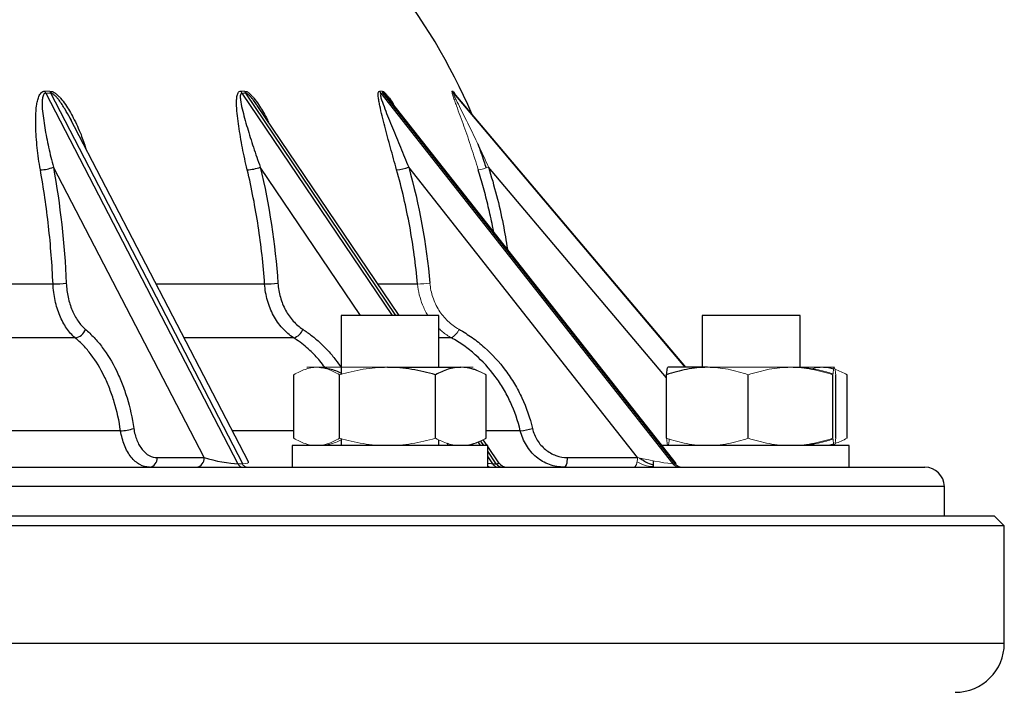
# Model space of a CAD drawing. Units: millimetres. Extents: x -8115 to 24060, y -3973 to 3661.
# Drawn here: x -7824 to -7723, y 3310 to 3379 of the extents above; entities that cross this region are included whole.
import ezdxf

# ---------------------------------------------------------------- set-up
doc = ezdxf.new("R2010")
doc.units = ezdxf.units.MM

msp = doc.modelspace()

# ---------------------------------------------------------------- linework, layer by layer
at = {"color": 7, "linetype": 'Continuous', "lineweight": 25}
for p, q in [((-7821.01, 3371.34), (-7801.38, 3333.49)), ((-7800.87, 3333.49), (-7820.5, 3371.34)), ((-7786.78, 3371.34), (-7756.99, 3333.49)), ((-7756.75, 3333.49), (-7786.54, 3371.34)), ((-7755.64, 3343.34), (-7779.26, 3371.29)), ((-7786.08, 3370.9), (-7786.1, 3370.92)), ((-7756.65, 3333.52), (-7786.08, 3370.9)), ((-7784.92, 3348.64), (-7799.41, 3370.08)), ((-7818.51, 3368.76), (-7818.53, 3368.79)), ((-7800.32, 3333.68), (-7818.51, 3368.76)), ((-7804.83, 3334.11), (-7820.23, 3363.79)), ((-7760.59, 3334.11), (-7783.95, 3363.79)), ((-7790.86, 3348.64), (-7790.86, 3342.62)), ((-7780.86, 3348.64), (-7790.86, 3348.64)), ((-7780.86, 3343.34), (-7780.86, 3348.64)), ((-7753.98, 3348.64), (-7753.98, 3343.34)), ((-7743.98, 3348.64), (-7753.98, 3348.64)), ((-7743.98, 3343.34), (-7743.98, 3348.64)), ((-7786.11, 3343.34), (-7778.63, 3343.34)), ((-7753.44, 3343.34), (-7757.48, 3343.34)), ((-7795.67, 3336.1), (-7795.67, 3342.58)), ((-7791.02, 3336.1), (-7791.02, 3342.58)), ((-7781.21, 3336.1), (-7781.21, 3342.58)), ((-7776.05, 3336.1), (-7776.05, 3342.58)), ((-7757.62, 3336.1), (-7757.62, 3342.58)), ((-7749.27, 3336.1), (-7749.27, 3342.58)), ((-7740.63, 3336.1), (-7740.63, 3342.58)), ((-7740.34, 3336.1), (-7740.34, 3342.58)), ((-7739.17, 3336.1), (-7739.17, 3342.58)), ((-7795.86, 3335.34), (-7795.86, 3333.14)), ((-7795.81, 3335.34), (-7795.86, 3335.34)), ((-7775.86, 3335.34), (-7795.81, 3335.34)), ((-7790.86, 3336.06), (-7790.86, 3335.34)), ((-7780.86, 3335.34), (-7780.86, 3335.93)), ((-7775.93, 3335.34), (-7776.33, 3335.94)), ((-7775.86, 3333.14), (-7775.86, 3335.34)), ((-7774.74, 3333.58), (-7775.86, 3335.25)), ((-7757.08, 3335.34), (-7758.08, 3335.34)), ((-7738.98, 3335.34), (-7757.08, 3335.34)), ((-7738.98, 3333.14), (-7738.98, 3335.34)), ((-7809.64, 3334.11), (-7804.83, 3334.11)), ((-7767.72, 3334.11), (-7760.59, 3334.11)), ((-8042, 3333.14), (-7731.25, 3333.14)), ((-7775.39, 3333.49), (-7775.01, 3333.49)), ((-7758.98, 3333.79), (-7758.98, 3333.14)), ((-7756.99, 3333.49), (-7756.75, 3333.49)), ((-7729.22, 3328.14), (-7729.25, 3331.15)), ((-7724.13, 3328.14), (-8049.13, 3328.14)), ((-7723.13, 3327.14), (-7724.13, 3328.14)), ((-7723.13, 3327.14), (-8050.13, 3327.14)), ((-7723.13, 3315.14), (-7723.13, 3327.14))]:
    msp.add_line(p, q, dxfattribs=at)
at = {"color": 8, "linetype": 'Continuous', "lineweight": 25}
for p, q in [((-7800.98, 3371.34), (-7785.63, 3348.64)), ((-7785.25, 3348.64), (-7800.59, 3371.34)), ((-7779.39, 3371.34), (-7755.74, 3343.34)), ((-7755.66, 3343.34), (-7779.31, 3371.34)), ((-7788.86, 3348.64), (-7799.11, 3363.79)), ((-7757.62, 3342.28), (-7775.79, 3363.79)), ((-7820.27, 3351.85), (-7837.47, 3351.85)), ((-7798.66, 3351.85), (-7809.75, 3351.85)), ((-7783.05, 3351.85), (-7787.09, 3351.85)), ((-7818.01, 3346.36), (-7835.68, 3346.36)), ((-7795.7, 3346.36), (-7806.89, 3346.36)), ((-7779.59, 3346.36), (-7780.86, 3346.36)), ((-7813.37, 3336.86), (-7832.58, 3336.86)), ((-7795.67, 3336.86), (-7801.97, 3336.86)), ((-7772.55, 3336.86), (-7776.05, 3336.86)), ((-7779.87, 3335.34), (-7780.03, 3335.58)), ((-7776.87, 3335.68), (-7776.64, 3335.34)), ((-7776.26, 3335.34), (-7776.57, 3335.81)), ((-7775.01, 3333.49), (-7775.86, 3334.76)), ((-7775.86, 3334.18), (-7775.39, 3333.49)), ((-7729.25, 3331.15), (-8044, 3331.15)), ((-7723.13, 3315.14), (-8050.13, 3315.14))]:
    msp.add_line(p, q, dxfattribs=at)
at = {"color": 144, "linetype": 'Continuous', "lineweight": 18}
for p, q in [((-7793.35, 3343.34), (-7794.36, 3343.34)), ((-7793.35, 3343.34), (-7786.11, 3343.34)), ((-7778.63, 3343.34), (-7777.36, 3343.34)), ((-7753.44, 3343.34), (-7744.95, 3343.34)), ((-7744.95, 3343.34), (-7740.49, 3343.34)), ((-7740.49, 3343.34), (-7740.48, 3343.34)), ((-7801.38, 3333.49), (-7800.87, 3333.49))]:
    msp.add_line(p, q, dxfattribs=at)
at = {"color": 7, "linetype": 'Continuous', "lineweight": 25, "flags": 128}
msp.add_lwpolyline([(-7768.08, 3333.14), (-7768.01, 3333.16), (-7767.94, 3333.21), (-7767.88, 3333.3), (-7767.83, 3333.42), (-7767.78, 3333.57), (-7767.75, 3333.74), (-7767.73, 3333.92), (-7767.72, 3334.11)], dxfattribs=at)
at = {"color": 144, "linetype": 'Continuous', "lineweight": 18, "flags": 128}
msp.add_lwpolyline([(-7760.95, 3333.14), (-7760.88, 3333.16), (-7760.81, 3333.21), (-7760.75, 3333.3), (-7760.7, 3333.42), (-7760.65, 3333.57), (-7760.62, 3333.74), (-7760.6, 3333.92), (-7760.59, 3334.11)], dxfattribs=at)
at = {"color": 7, "linetype": 'Continuous', "lineweight": 25}
for centre, radius, start, end in [((-7832.69, 3345.67), 60, 23.117, 38.8857), ((-7821.57, 3366.94), 3.42, 270.1406, 293.1199), ((-7800.62, 3367.77), 4.26, 272.5348, 290.8623), ((-7785.66, 3368.54), 5.05, 275.4467, 289.7673), ((-7820.1, 3360.62), 8.77, 268.9435, 277.8388), ((-7798.6, 3362.33), 10.47, 269.6689, 277.1144), ((-7818.16, 3347.6), 1.25, 276.926, 342.3859), ((-7796.03, 3347.65), 1.34, 283.9402, 341.215), ((-7813.36, 3340.78), 3.92, 269.8327, 289.845), ((-7772.98, 3342.58), 5.74, 274.323, 286.9537), ((-7810.54, 3334.03), 0.904, 277.8638, 5.1889), ((-7805.73, 3334.03), 0.904, 277.8638, 5.1889), ((-7774.38, 3333.88), 0.74, 211.6443, 267.9581), ((-7773.91, 3334.14), 1, 213.9319, 270), ((-7731.25, 3331.14), 2, 0.5, 90), ((-7728.13, 3315.14), 5, 270, 0)]:
    msp.add_arc(centre, radius, start, end, dxfattribs=at)
at = {"color": 144, "linetype": 'Continuous', "lineweight": 18}
for centre, radius, start, end in [((-7819.94, 3371.88), 1.2, 195.5247, 206.6498), ((-7819.44, 3371.9), 1.2, 196.4569, 207.6282), ((-7800.1, 3371.92), 1.05, 200.2781, 213.5562), ((-7799.71, 3371.93), 1.06, 200.9601, 214.2139), ((-7785.99, 3371.96), 1.01, 203.5666, 217.9555), ((-7785.74, 3371.97), 1.02, 203.9777, 218.3281), ((-7778.63, 3371.98), 1, 205.2897, 220.1219), ((-7778.54, 3371.98), 1, 205.4266, 220.242), ((-7778.16, 3370.66), 7.27, 280.4427, 288.9837), ((-7783.13, 3363.12), 11.27, 270.4164, 276.863), ((-7780.25, 3347.73), 1.52, 295.689, 340.5821), ((-7800.86, 3333.7), 0.561, 201.6137, 264.0286), ((-7800.32, 3333.91), 0.77, 212.866, 267.7198), ((-7774.76, 3333.88), 0.74, 211.6443, 267.9581), ((-7756.28, 3334.03), 0.897, 217.4632, 269.4284), ((-7756.03, 3334.03), 0.897, 217.4632, 269.4284)]:
    msp.add_arc(centre, radius, start, end, dxfattribs=at)
at = {"color": 8, "linetype": 'Continuous', "lineweight": 25}
msp.add_arc((-7775.58, 3333.59), 0.457, 232.1171, 268.5815, dxfattribs=at)
at = {"color": 7, "linetype": 'Continuous', "lineweight": 25}
for centre, major_axis, ratio, start_param, end_param in [((-7803.31, 3334.14), (2.5, -0.51), 0.15774, 4.093153, 5.629043), ((-7777.53, 3334.14), (2.8, -0.59), 0.096387, 5.853865, 6.383162)]:
    msp.add_ellipse(centre, major_axis=major_axis, ratio=ratio, start_param=start_param, end_param=end_param, dxfattribs=at)
at = {"color": 144, "linetype": 'Continuous', "lineweight": 18}
for centre, major_axis, ratio, start_param, end_param in [((-7759.93, 3334.14), (3.04, -0.63), 0.051637, 4.503161, 6.039051), ((-7802.81, 3334.14), (2.5, -0.51), 0.15774, 5.629043, 6.410413), ((-7777.92, 3334.14), (2.8, -0.59), 0.096387, 5.555047, 5.853865), ((-7759.68, 3334.14), (3.04, -0.63), 0.051637, 6.039051, 6.344473)]:
    msp.add_ellipse(centre, major_axis=major_axis, ratio=ratio, start_param=start_param, end_param=end_param, dxfattribs=at)
at = {"color": 7, "linetype": 'Continuous', "lineweight": 25}
for points, knots in [([(-7821.56, 3363.52), (-7821.7, 3364.28), (-7821.8, 3365.03), (-7821.96, 3366.51), (-7822.01, 3367.24), (-7822.04, 3368.32), (-7822.04, 3368.67), (-7822.01, 3369.37), (-7821.99, 3369.72), (-7821.92, 3370.22), (-7821.9, 3370.38), (-7821.82, 3370.7), (-7821.78, 3370.85), (-7821.66, 3371.14), (-7821.59, 3371.27), (-7821.39, 3371.48), (-7821.26, 3371.56), (-7821.09, 3371.55)], [0, 0, 0, 0, 0.25, 0.25, 0.5, 0.5, 0.625, 0.625, 0.75, 0.75, 0.8125, 0.8125, 0.875, 0.875, 0.9375, 0.9375, 1, 1, 1, 1]), ([(-7821.01, 3371.34), (-7821.09, 3371.34), (-7821.15, 3371.3), (-7821.23, 3371.21), (-7821.26, 3371.15), (-7821.33, 3370.96), (-7821.36, 3370.81), (-7821.39, 3370.37), (-7821.38, 3370.06), (-7821.34, 3369.42), (-7821.3, 3369.1), (-7821.21, 3368.46), (-7821.16, 3368.13), (-7821, 3367.15), (-7820.87, 3366.49), (-7820.57, 3365.15), (-7820.41, 3364.47), (-7820.23, 3363.79)], [0, 0, 0, 0, 0.03125, 0.03125, 0.0625, 0.0625, 0.125, 0.125, 0.25, 0.25, 0.375, 0.375, 0.5, 0.5, 0.75, 0.75, 1, 1, 1, 1]), ([(-7800.43, 3363.52), (-7800.62, 3364.28), (-7800.78, 3365.03), (-7801.07, 3366.51), (-7801.19, 3367.24), (-7801.35, 3368.32), (-7801.4, 3368.67), (-7801.48, 3369.37), (-7801.51, 3369.72), (-7801.53, 3370.22), (-7801.53, 3370.38), (-7801.52, 3370.7), (-7801.51, 3370.85), (-7801.46, 3371.14), (-7801.43, 3371.27), (-7801.3, 3371.48), (-7801.21, 3371.56), (-7801.09, 3371.55)], [0, 0, 0, 0, 0.25, 0.25, 0.5, 0.5, 0.625, 0.625, 0.75, 0.75, 0.8125, 0.8125, 0.875, 0.875, 0.9375, 0.9375, 1, 1, 1, 1]), ([(-7800.98, 3371.34), (-7801.04, 3371.34), (-7801.08, 3371.3), (-7801.13, 3371.21), (-7801.14, 3371.15), (-7801.16, 3370.96), (-7801.14, 3370.81), (-7801.09, 3370.37), (-7801.03, 3370.06), (-7800.88, 3369.42), (-7800.79, 3369.1), (-7800.61, 3368.46), (-7800.52, 3368.13), (-7800.23, 3367.15), (-7800.02, 3366.49), (-7799.58, 3365.15), (-7799.35, 3364.47), (-7799.11, 3363.79)], [0, 0, 0, 0, 0.03125, 0.03125, 0.0625, 0.0625, 0.125, 0.125, 0.25, 0.25, 0.375, 0.375, 0.5, 0.5, 0.75, 0.75, 1, 1, 1, 1]), ([(-7785.18, 3363.52), (-7785.39, 3364.28), (-7785.6, 3365.03), (-7786.01, 3366.51), (-7786.2, 3367.24), (-7786.48, 3368.32), (-7786.57, 3368.67), (-7786.75, 3369.37), (-7786.83, 3369.72), (-7786.93, 3370.22), (-7786.96, 3370.38), (-7787.02, 3370.7), (-7787.04, 3370.85), (-7787.07, 3371.14), (-7787.07, 3371.27), (-7787.03, 3371.48), (-7786.99, 3371.56), (-7786.91, 3371.55)], [0, 0, 0, 0, 0.25, 0.25, 0.5, 0.5, 0.625, 0.625, 0.75, 0.75, 0.8125, 0.8125, 0.875, 0.875, 0.9375, 0.9375, 1, 1, 1, 1]), ([(-7786.78, 3371.34), (-7786.82, 3371.34), (-7786.84, 3371.3), (-7786.85, 3371.21), (-7786.84, 3371.15), (-7786.8, 3370.96), (-7786.76, 3370.81), (-7786.62, 3370.37), (-7786.5, 3370.06), (-7786.26, 3369.42), (-7786.14, 3369.1), (-7785.88, 3368.46), (-7785.74, 3368.13), (-7785.34, 3367.15), (-7785.07, 3366.49), (-7784.52, 3365.15), (-7784.24, 3364.47), (-7783.95, 3363.79)], [0, 0, 0, 0, 0.03125, 0.03125, 0.0625, 0.0625, 0.125, 0.125, 0.25, 0.25, 0.375, 0.375, 0.5, 0.5, 0.75, 0.75, 1, 1, 1, 1]), ([(-7786.09, 3370.93), (-7786.07, 3370.9), (-7786.03, 3370.85), (-7785.98, 3370.78), (-7785.95, 3370.74)], [0, 0, 0, 0, 0.484124, 1, 1, 1, 1]), ([(-7818.53, 3368.79), (-7818.51, 3368.75), (-7818.46, 3368.67), (-7818.42, 3368.59), (-7818.4, 3368.54)], [0, 0, 0, 0, 0.442755, 1, 1, 1, 1]), ([(-7776.9, 3366.17), (-7776.79, 3365.88), (-7776.57, 3365.29), (-7776.29, 3364.46), (-7776.12, 3363.94), (-7776.05, 3363.71)], [0, 0, 0, 0, 0.368753, 0.727468, 1, 1, 1, 1]), ([(-7820.27, 3351.85), (-7820.36, 3353.83), (-7820.51, 3355.8), (-7820.94, 3359.69), (-7821.22, 3361.62), (-7821.56, 3363.52)], [0, 0, 0, 0, 0.5, 0.5, 1, 1, 1, 1]), ([(-7798.66, 3351.85), (-7798.8, 3353.83), (-7799.01, 3355.8), (-7799.61, 3359.69), (-7799.98, 3361.62), (-7800.43, 3363.52)], [0, 0, 0, 0, 0.5, 0.5, 1, 1, 1, 1]), ([(-7783.05, 3351.85), (-7783.22, 3353.83), (-7783.49, 3355.8), (-7784.2, 3359.69), (-7784.64, 3361.62), (-7785.18, 3363.52)], [0, 0, 0, 0, 0.5, 0.5, 1, 1, 1, 1]), ([(-7818.01, 3346.36), (-7818.33, 3346.62), (-7818.62, 3346.95), (-7819.02, 3347.52), (-7819.14, 3347.73), (-7819.37, 3348.16), (-7819.59, 3348.62), (-7819.76, 3349.11), (-7819.92, 3349.63), (-7819.99, 3349.9), (-7820.16, 3350.71), (-7820.24, 3351.27), (-7820.27, 3351.85)], [0, 0, 0, 0, 0.25, 0.25, 0.375, 0.375, 0.5, 0.625, 0.625, 0.75, 0.75, 1, 1, 1, 1]), ([(-7818.91, 3351.93), (-7818.88, 3351.44), (-7818.82, 3350.96), (-7818.67, 3350.26), (-7818.61, 3350.03), (-7818.48, 3349.59), (-7818.33, 3349.16), (-7818.14, 3348.77), (-7817.94, 3348.4), (-7817.83, 3348.22), (-7817.49, 3347.73), (-7817.24, 3347.45), (-7816.97, 3347.22)], [0, 0, 0, 0, 0.25, 0.25, 0.375, 0.375, 0.5, 0.625, 0.625, 0.75, 0.75, 1, 1, 1, 1]), ([(-7795.7, 3346.36), (-7796.12, 3346.62), (-7796.5, 3346.95), (-7797.01, 3347.52), (-7797.18, 3347.73), (-7797.48, 3348.16), (-7797.76, 3348.62), (-7797.99, 3349.11), (-7798.2, 3349.63), (-7798.29, 3349.9), (-7798.52, 3350.71), (-7798.62, 3351.27), (-7798.66, 3351.85)], [0, 0, 0, 0, 0.25, 0.25, 0.375, 0.375, 0.5, 0.625, 0.625, 0.75, 0.75, 1, 1, 1, 1]), ([(-7797.3, 3351.93), (-7797.27, 3351.44), (-7797.18, 3350.96), (-7796.99, 3350.26), (-7796.91, 3350.03), (-7796.73, 3349.59), (-7796.53, 3349.16), (-7796.29, 3348.77), (-7796.03, 3348.4), (-7795.89, 3348.22), (-7795.44, 3347.73), (-7795.12, 3347.45), (-7794.76, 3347.22)], [0, 0, 0, 0, 0.25, 0.25, 0.375, 0.375, 0.5, 0.625, 0.625, 0.75, 0.75, 1, 1, 1, 1]), ([(-7816.97, 3347.22), (-7816.66, 3346.96), (-7816.36, 3346.68), (-7815.78, 3346.07), (-7815.5, 3345.73), (-7814.7, 3344.67), (-7814.22, 3343.88), (-7813.59, 3342.58), (-7813.39, 3342.13), (-7813.03, 3341.18), (-7812.86, 3340.7), (-7812.42, 3339.22), (-7812.18, 3338.18), (-7812.02, 3337.09)], [0, 0, 0, 0, 0.125, 0.125, 0.25, 0.25, 0.5, 0.5, 0.625, 0.625, 0.75, 0.75, 1, 1, 1, 1]), ([(-7778.82, 3347.22), (-7778.35, 3346.96), (-7777.9, 3346.68), (-7777.03, 3346.07), (-7776.61, 3345.73), (-7775.41, 3344.67), (-7774.69, 3343.88), (-7773.73, 3342.58), (-7773.42, 3342.13), (-7772.87, 3341.18), (-7772.61, 3340.7), (-7771.93, 3339.22), (-7771.57, 3338.18), (-7771.31, 3337.09)], [0, 0, 0, 0, 0.125, 0.125, 0.25, 0.25, 0.5, 0.5, 0.625, 0.625, 0.75, 0.75, 1, 1, 1, 1]), ([(-7813.37, 3336.86), (-7813.52, 3337.88), (-7813.73, 3338.85), (-7814.15, 3340.24), (-7814.31, 3340.7), (-7814.65, 3341.58), (-7814.83, 3342.01), (-7815.43, 3343.23), (-7815.88, 3343.96), (-7816.63, 3344.96), (-7816.89, 3345.27), (-7817.44, 3345.85), (-7817.72, 3346.11), (-7818.01, 3346.36)], [0, 0, 0, 0, 0.25, 0.25, 0.375, 0.375, 0.5, 0.5, 0.75, 0.75, 0.875, 0.875, 1, 1, 1, 1]), ([(-7772.55, 3336.86), (-7772.79, 3337.88), (-7773.13, 3338.85), (-7773.77, 3340.24), (-7774.01, 3340.7), (-7774.53, 3341.58), (-7774.82, 3342.01), (-7775.72, 3343.23), (-7776.4, 3343.96), (-7777.52, 3344.96), (-7777.92, 3345.27), (-7778.74, 3345.85), (-7779.16, 3346.11), (-7779.59, 3346.36)], [0, 0, 0, 0, 0.25, 0.25, 0.375, 0.375, 0.5, 0.5, 0.75, 0.75, 0.875, 0.875, 1, 1, 1, 1]), ([(-7793.1, 3343.34), (-7793.04, 3343.34), (-7792.77, 3343.33), (-7792.31, 3343.28), (-7791.71, 3343.12), (-7791.23, 3342.94), (-7790.95, 3342.79), (-7790.86, 3342.75)], [0, 0, 0, 0, 0.081026, 0.347476, 0.613968, 0.885269, 1, 1, 1, 1]), ([(-7781.21, 3342.58), (-7782.01, 3342.81), (-7782.82, 3343), (-7784.45, 3343.26), (-7785.28, 3343.34), (-7786.11, 3343.34)], [0, 0, 0, 0, 0.5, 0.5, 1, 1, 1, 1]), ([(-7778.63, 3343.34), (-7778.85, 3343.34), (-7779.07, 3343.32), (-7779.5, 3343.25), (-7779.72, 3343.2), (-7780.36, 3343), (-7780.79, 3342.81), (-7781.21, 3342.58)], [0, 0, 0, 0, 0.25, 0.25, 0.5, 0.5, 1, 1, 1, 1]), ([(-7753.44, 3343.34), (-7754.15, 3343.34), (-7754.87, 3343.26), (-7756.26, 3343), (-7756.95, 3342.81), (-7757.62, 3342.58)], [0, 0, 0, 0, 0.5, 0.5, 1, 1, 1, 1]), ([(-7757.62, 3342.58), (-7757.6, 3342.81), (-7757.57, 3343), (-7757.53, 3343.26), (-7757.5, 3343.34), (-7757.48, 3343.34)], [0, 0, 0, 0, 0.5, 0.5, 1, 1, 1, 1]), ([(-7812.02, 3337.09), (-7811.99, 3336.88), (-7811.95, 3336.67), (-7811.84, 3336.27), (-7811.78, 3336.08), (-7811.63, 3335.71), (-7811.55, 3335.54), (-7811.37, 3335.23), (-7811.27, 3335.08), (-7810.95, 3334.68), (-7810.71, 3334.47), (-7810.19, 3334.19), (-7809.92, 3334.11), (-7809.64, 3334.11)], [0, 0, 0, 0, 0.125, 0.125, 0.25, 0.25, 0.375, 0.375, 0.5, 0.5, 0.75, 0.75, 1, 1, 1, 1]), ([(-7771.31, 3337.09), (-7771.26, 3336.88), (-7771.19, 3336.67), (-7771.03, 3336.27), (-7770.93, 3336.08), (-7770.7, 3335.71), (-7770.58, 3335.54), (-7770.3, 3335.23), (-7770.15, 3335.08), (-7769.67, 3334.68), (-7769.31, 3334.47), (-7768.53, 3334.19), (-7768.13, 3334.11), (-7767.72, 3334.11)], [0, 0, 0, 0, 0.125, 0.125, 0.25, 0.25, 0.375, 0.375, 0.5, 0.5, 0.75, 0.75, 1, 1, 1, 1]), ([(-7810.42, 3333.14), (-7810.76, 3333.14), (-7811.09, 3333.23), (-7811.73, 3333.58), (-7812.03, 3333.84), (-7812.43, 3334.34), (-7812.55, 3334.53), (-7812.78, 3334.92), (-7812.88, 3335.14), (-7813.06, 3335.6), (-7813.14, 3335.84), (-7813.27, 3336.33), (-7813.33, 3336.59), (-7813.37, 3336.86)], [0, 0, 0, 0, 0.25, 0.25, 0.5, 0.5, 0.625, 0.625, 0.75, 0.75, 0.875, 0.875, 1, 1, 1, 1]), ([(-7768.08, 3333.14), (-7768.59, 3333.14), (-7769.09, 3333.23), (-7770.06, 3333.58), (-7770.5, 3333.84), (-7771.11, 3334.34), (-7771.3, 3334.53), (-7771.64, 3334.92), (-7771.79, 3335.14), (-7772.07, 3335.6), (-7772.2, 3335.84), (-7772.4, 3336.33), (-7772.48, 3336.59), (-7772.55, 3336.86)], [0, 0, 0, 0, 0.25, 0.25, 0.5, 0.5, 0.625, 0.625, 0.75, 0.75, 0.875, 0.875, 1, 1, 1, 1]), ([(-7760.38, 3334.07), (-7760.35, 3334.05), (-7760.31, 3334.02), (-7760.27, 3333.99), (-7760.26, 3333.99)], [0, 0, 0, 0, 0.760828, 1, 1, 1, 1]), ([(-7760.25, 3334), (-7760.09, 3333.89), (-7759.7, 3333.62), (-7759.25, 3333.46), (-7758.98, 3333.37)], [0, 0, 0, 0, 0.4098769, 1, 1, 1, 1])]:
    msp.add_open_spline(points, degree=3, knots=knots, dxfattribs=at)
at = {"color": 144, "linetype": 'Continuous', "lineweight": 18}
for points in [[(-7821.09, 3371.55), (-7820.93, 3371.55), (-7820.76, 3371.55), (-7820.59, 3371.55)], [(-7820.5, 3371.34), (-7820.67, 3371.34), (-7820.84, 3371.34), (-7821.01, 3371.34)], [(-7801.09, 3371.55), (-7800.96, 3371.55), (-7800.83, 3371.55), (-7800.7, 3371.55)], [(-7800.59, 3371.34), (-7800.72, 3371.34), (-7800.85, 3371.34), (-7800.98, 3371.34)], [(-7786.91, 3371.55), (-7786.83, 3371.55), (-7786.75, 3371.55), (-7786.67, 3371.55)], [(-7786.54, 3371.34), (-7786.62, 3371.34), (-7786.7, 3371.34), (-7786.78, 3371.34)], [(-7779.53, 3371.55), (-7779.5, 3371.55), (-7779.48, 3371.55), (-7779.45, 3371.55)], [(-7779.31, 3371.34), (-7779.34, 3371.34), (-7779.36, 3371.34), (-7779.39, 3371.34)]]:
    msp.add_open_spline(points, degree=3, dxfattribs=at)
at = {"color": 8, "linetype": 'Continuous', "lineweight": 25}
for points, knots in [([(-7820.59, 3371.55), (-7820.5, 3371.54), (-7820.31, 3371.52), (-7820.01, 3371.33), (-7819.74, 3371.09), (-7819.39, 3370.72), (-7819, 3370.2), (-7818.58, 3369.53), (-7818.02, 3368.51), (-7817.42, 3367.23), (-7817.07, 3366.15), (-7816.91, 3365.67)], [0, 0, 0, 0, 0.043761, 0.098033, 0.148003, 0.19812, 0.30659, 0.415627, 0.524615, 0.787055, 1, 1, 1, 1]), ([(-7818.53, 3368.79), (-7818.7, 3369.1), (-7818.95, 3369.57), (-7819.33, 3370.18), (-7819.6, 3370.57), (-7819.85, 3370.88), (-7820.07, 3371.11), (-7820.27, 3371.27), (-7820.42, 3371.33), (-7820.48, 3371.34), (-7820.5, 3371.34)], [0, 0, 0, 0, 0.32189, 0.489205, 0.656363, 0.749673, 0.844161, 0.934632, 0.975741, 1, 1, 1, 1]), ([(-7800.7, 3371.55), (-7800.63, 3371.54), (-7800.48, 3371.52), (-7800.22, 3371.33), (-7799.98, 3371.09), (-7799.66, 3370.72), (-7799.28, 3370.2), (-7798.86, 3369.53), (-7798.52, 3368.93), (-7798.34, 3368.54), (-7798.27, 3368.39)], [0, 0, 0, 0, 0.073897, 0.165544, 0.249928, 0.334558, 0.517728, 0.701855, 0.8859, 1, 1, 1, 1]), ([(-7799.41, 3370.08), (-7799.43, 3370.11), (-7799.56, 3370.3), (-7799.76, 3370.57), (-7800.01, 3370.88), (-7800.21, 3371.11), (-7800.4, 3371.27), (-7800.53, 3371.33), (-7800.57, 3371.34), (-7800.59, 3371.34)], [0, 0, 0, 0, 0.068761, 0.37351, 0.543625, 0.715888, 0.880827, 0.955772, 1, 1, 1, 1]), ([(-7786.67, 3371.55), (-7786.62, 3371.54), (-7786.52, 3371.52), (-7786.32, 3371.33), (-7786.12, 3371.09), (-7785.85, 3370.72), (-7785.64, 3370.41), (-7785.51, 3370.19), (-7785.51, 3370.18)], [0, 0, 0, 0, 0.141868, 0.317812, 0.479812, 0.642284, 0.993933, 1, 1, 1, 1]), ([(-7786.1, 3370.92), (-7786.15, 3370.99), (-7786.26, 3371.13), (-7786.4, 3371.27), (-7786.5, 3371.33), (-7786.53, 3371.34), (-7786.54, 3371.34)], [0, 0, 0, 0, 0.330475, 0.719161, 0.895776, 1, 1, 1, 1]), ([(-7779.45, 3371.55), (-7779.43, 3371.54), (-7779.39, 3371.52), (-7779.29, 3371.37), (-7779.22, 3371.26), (-7779.2, 3371.23)], [0, 0, 0, 0, 0.3727192, 0.8349644, 1, 1, 1, 1]), ([(-7779.26, 3371.29), (-7779.27, 3371.31), (-7779.29, 3371.33), (-7779.3, 3371.34), (-7779.31, 3371.34)], [0, 0, 0, 0, 0.6078968, 1, 1, 1, 1]), ([(-7775.27, 3357.18), (-7775.31, 3357.38), (-7775.47, 3358.24), (-7775.81, 3359.75), (-7776.29, 3361.66), (-7776.66, 3362.91), (-7776.84, 3363.52)], [0, 0, 0, 0, 0.0946818, 0.4019823, 0.7092828, 1, 1, 1, 1]), ([(-7775.79, 3363.79), (-7775.51, 3362.83), (-7774.95, 3360.9), (-7774.31, 3358.09), (-7774, 3356.24), (-7773.86, 3355.38)], [0, 0, 0, 0, 0.348844, 0.697689, 1, 1, 1, 1]), ([(-7794.76, 3347.22), (-7794.46, 3347.01), (-7793.85, 3346.6), (-7792.98, 3345.86), (-7792.16, 3345.03), (-7791.45, 3344.18), (-7791.04, 3343.58), (-7790.86, 3343.32)], [0, 0, 0, 0, 0.205945, 0.413255, 0.624353, 0.835451, 1, 1, 1, 1]), ([(-7792.51, 3343.34), (-7792.68, 3343.56), (-7793.14, 3344.19), (-7793.89, 3344.95), (-7794.7, 3345.65), (-7795.26, 3346.07), (-7795.6, 3346.29), (-7795.7, 3346.36)], [0, 0, 0, 0, 0.180171, 0.514875, 0.71449, 0.914105, 1, 1, 1, 1])]:
    msp.add_open_spline(points, degree=3, knots=knots, dxfattribs=at)
at = {"color": 144, "linetype": 'Continuous', "lineweight": 18}
for points, knots in [([(-7776.84, 3363.52), (-7777.07, 3364.28), (-7777.31, 3365.03), (-7777.8, 3366.51), (-7778.05, 3367.24), (-7778.43, 3368.32), (-7778.56, 3368.67), (-7778.82, 3369.37), (-7778.95, 3369.72), (-7779.13, 3370.22), (-7779.19, 3370.38), (-7779.3, 3370.7), (-7779.36, 3370.85), (-7779.46, 3371.14), (-7779.5, 3371.27), (-7779.55, 3371.48), (-7779.56, 3371.56), (-7779.53, 3371.55)], [0, 0, 0, 0, 0.25, 0.25, 0.5, 0.5, 0.625, 0.625, 0.75, 0.75, 0.8125, 0.8125, 0.875, 0.875, 0.9375, 0.9375, 1, 1, 1, 1]), ([(-7779.39, 3371.34), (-7779.41, 3371.34), (-7779.4, 3371.3), (-7779.36, 3371.21), (-7779.34, 3371.15), (-7779.25, 3370.96), (-7779.18, 3370.81), (-7778.96, 3370.37), (-7778.8, 3370.06), (-7778.49, 3369.42), (-7778.33, 3369.1), (-7778, 3368.46), (-7777.84, 3368.13), (-7777.36, 3367.15), (-7777.04, 3366.49), (-7776.41, 3365.15), (-7776.1, 3364.47), (-7775.79, 3363.79)], [0, 0, 0, 0, 0.03125, 0.03125, 0.0625, 0.0625, 0.125, 0.125, 0.25, 0.25, 0.375, 0.375, 0.5, 0.5, 0.75, 0.75, 1, 1, 1, 1]), ([(-7781.97, 3348.64), (-7781.98, 3348.65), (-7782.22, 3348.97), (-7782.53, 3349.68), (-7782.9, 3350.75), (-7783, 3351.48), (-7783.05, 3351.85)], [0, 0, 0, 0, 0.013417, 0.359004, 0.675447, 1, 1, 1, 1]), ([(-7781.78, 3351.93), (-7781.74, 3351.44), (-7781.64, 3350.96), (-7781.41, 3350.26), (-7781.31, 3350.03), (-7781.11, 3349.59), (-7780.87, 3349.16), (-7780.59, 3348.77), (-7780.29, 3348.4), (-7780.12, 3348.22), (-7779.61, 3347.73), (-7779.23, 3347.45), (-7778.82, 3347.22)], [0, 0, 0, 0, 0.25, 0.25, 0.375, 0.375, 0.5, 0.625, 0.625, 0.75, 0.75, 1, 1, 1, 1]), ([(-7779.59, 3346.36), (-7779.91, 3346.54), (-7780.37, 3346.81), (-7780.75, 3347.2), (-7780.86, 3347.32)], [0, 0, 0, 0, 0.691549, 1, 1, 1, 1]), ([(-7793.35, 3343.34), (-7793.74, 3343.34), (-7794.14, 3343.26), (-7794.92, 3343), (-7795.3, 3342.81), (-7795.67, 3342.58)], [0, 0, 0, 0, 0.5, 0.5, 1, 1, 1, 1]), ([(-7791.02, 3342.58), (-7791.4, 3342.81), (-7791.78, 3343), (-7792.56, 3343.27), (-7792.95, 3343.34), (-7793.35, 3343.34)], [0, 0, 0, 0, 0.5, 0.5, 1, 1, 1, 1]), ([(-7786.11, 3343.34), (-7786.53, 3343.34), (-7786.95, 3343.32), (-7787.77, 3343.25), (-7788.18, 3343.2), (-7789.41, 3343), (-7790.22, 3342.81), (-7791.02, 3342.58)], [0, 0, 0, 0, 0.25, 0.25, 0.5, 0.5, 1, 1, 1, 1]), ([(-7776.05, 3342.58), (-7776.47, 3342.81), (-7776.9, 3343), (-7777.76, 3343.26), (-7778.19, 3343.34), (-7778.63, 3343.34)], [0, 0, 0, 0, 0.5, 0.5, 1, 1, 1, 1]), ([(-7776.05, 3342.58), (-7776.43, 3342.81), (-7776.82, 3343), (-7777.6, 3343.27), (-7777.99, 3343.34), (-7778.38, 3343.34)], [0, 0, 0, 0, 0.5, 0.5, 1, 1, 1, 1]), ([(-7749.27, 3342.58), (-7749.95, 3342.81), (-7750.64, 3343), (-7752.04, 3343.27), (-7752.74, 3343.34), (-7753.44, 3343.34)], [0, 0, 0, 0, 0.5, 0.5, 1, 1, 1, 1]), ([(-7744.95, 3343.34), (-7745.32, 3343.34), (-7745.68, 3343.32), (-7746.41, 3343.25), (-7746.77, 3343.2), (-7747.85, 3343), (-7748.56, 3342.81), (-7749.27, 3342.58)], [0, 0, 0, 0, 0.25, 0.25, 0.5, 0.5, 1, 1, 1, 1]), ([(-7740.63, 3342.58), (-7741.34, 3342.81), (-7742.05, 3343), (-7743.49, 3343.26), (-7744.21, 3343.34), (-7744.95, 3343.34)], [0, 0, 0, 0, 0.5, 0.5, 1, 1, 1, 1]), ([(-7743.98, 3343.32), (-7743.89, 3343.31), (-7743.53, 3343.3), (-7742.9, 3343.22), (-7742.09, 3343.08), (-7741.33, 3342.89), (-7740.84, 3342.73), (-7740.62, 3342.66)], [0, 0, 0, 0, 0.080128, 0.317543, 0.558345, 0.799176, 1, 1, 1, 1]), ([(-7741.75, 3343.34), (-7741.81, 3343.34), (-7742.07, 3343.33), (-7742.42, 3343.3), (-7742.7, 3343.22), (-7742.79, 3343.2)], [0, 0, 0, 0, 0.175446, 0.752393, 1, 1, 1, 1]), ([(-7740.55, 3343.16), (-7740.73, 3343.21), (-7741.13, 3343.31), (-7741.53, 3343.33), (-7741.75, 3343.34)], [0, 0, 0, 0, 0.450471, 1, 1, 1, 1]), ([(-7741.5, 3343.34), (-7741.44, 3343.34), (-7741.21, 3343.33), (-7740.89, 3343.3), (-7740.63, 3343.22), (-7740.54, 3343.19)], [0, 0, 0, 0, 0.172709, 0.740656, 1, 1, 1, 1]), ([(-7740.49, 3343.34), (-7740.5, 3343.34), (-7740.51, 3343.32), (-7740.53, 3343.25), (-7740.55, 3343.2), (-7740.58, 3343), (-7740.61, 3342.81), (-7740.63, 3342.58)], [0, 0, 0, 0, 0.25, 0.25, 0.5, 0.5, 1, 1, 1, 1]), ([(-7740.34, 3342.58), (-7740.37, 3342.81), (-7740.39, 3343), (-7740.44, 3343.26), (-7740.46, 3343.34), (-7740.49, 3343.34)], [0, 0, 0, 0, 0.5, 0.5, 1, 1, 1, 1]), ([(-7739.17, 3342.58), (-7739.38, 3342.69), (-7739.79, 3342.9), (-7740.21, 3343.05), (-7740.41, 3343.12)], [0, 0, 0, 0, 0.508977, 1, 1, 1, 1]), ([(-7793.35, 3335.34), (-7793.74, 3335.34), (-7794.14, 3335.41), (-7794.92, 3335.68), (-7795.3, 3335.87), (-7795.67, 3336.1)], [0, 0, 0, 0, 0.5, 0.5, 1, 1, 1, 1]), ([(-7791.02, 3336.1), (-7791.4, 3335.87), (-7791.78, 3335.67), (-7792.56, 3335.41), (-7792.95, 3335.34), (-7793.35, 3335.34)], [0, 0, 0, 0, 0.5, 0.5, 1, 1, 1, 1]), ([(-7786.11, 3335.34), (-7786.53, 3335.34), (-7786.95, 3335.36), (-7787.77, 3335.42), (-7788.18, 3335.48), (-7789.41, 3335.67), (-7790.22, 3335.87), (-7791.02, 3336.1)], [0, 0, 0, 0, 0.25, 0.25, 0.5, 0.5, 1, 1, 1, 1]), ([(-7781.21, 3336.1), (-7782.01, 3335.86), (-7782.82, 3335.67), (-7784.45, 3335.41), (-7785.28, 3335.34), (-7786.11, 3335.34)], [0, 0, 0, 0, 0.5, 0.5, 1, 1, 1, 1]), ([(-7778.63, 3335.34), (-7778.85, 3335.34), (-7779.07, 3335.36), (-7779.5, 3335.42), (-7779.72, 3335.48), (-7780.36, 3335.67), (-7780.79, 3335.87), (-7781.21, 3336.1)], [0, 0, 0, 0, 0.25, 0.25, 0.5, 0.5, 1, 1, 1, 1]), ([(-7776.05, 3336.1), (-7776.47, 3335.86), (-7776.9, 3335.67), (-7777.76, 3335.41), (-7778.19, 3335.34), (-7778.63, 3335.34)], [0, 0, 0, 0, 0.5, 0.5, 1, 1, 1, 1]), ([(-7776.05, 3336.1), (-7776.43, 3335.87), (-7776.82, 3335.67), (-7777.6, 3335.41), (-7777.99, 3335.34), (-7778.38, 3335.34)], [0, 0, 0, 0, 0.5, 0.5, 1, 1, 1, 1]), ([(-7753.44, 3335.34), (-7754.15, 3335.34), (-7754.87, 3335.41), (-7756.26, 3335.68), (-7756.95, 3335.87), (-7757.62, 3336.1)], [0, 0, 0, 0, 0.5, 0.5, 1, 1, 1, 1]), ([(-7757.62, 3336.1), (-7757.6, 3335.86), (-7757.57, 3335.67), (-7757.53, 3335.41), (-7757.5, 3335.34), (-7757.48, 3335.34)], [0, 0, 0, 0, 0.5, 0.5, 1, 1, 1, 1]), ([(-7749.27, 3336.1), (-7749.95, 3335.87), (-7750.64, 3335.67), (-7752.04, 3335.41), (-7752.74, 3335.34), (-7753.44, 3335.34)], [0, 0, 0, 0, 0.5, 0.5, 1, 1, 1, 1]), ([(-7744.95, 3335.34), (-7745.32, 3335.34), (-7745.68, 3335.36), (-7746.41, 3335.42), (-7746.77, 3335.48), (-7747.85, 3335.67), (-7748.56, 3335.87), (-7749.27, 3336.1)], [0, 0, 0, 0, 0.25, 0.25, 0.5, 0.5, 1, 1, 1, 1]), ([(-7740.63, 3336.1), (-7741.34, 3335.86), (-7742.05, 3335.67), (-7743.49, 3335.41), (-7744.21, 3335.34), (-7744.95, 3335.34)], [0, 0, 0, 0, 0.5, 0.5, 1, 1, 1, 1]), ([(-7740.49, 3335.34), (-7740.5, 3335.34), (-7740.51, 3335.36), (-7740.53, 3335.42), (-7740.55, 3335.48), (-7740.58, 3335.67), (-7740.61, 3335.87), (-7740.63, 3336.1)], [0, 0, 0, 0, 0.25, 0.25, 0.5, 0.5, 1, 1, 1, 1]), ([(-7740.34, 3336.1), (-7740.37, 3335.86), (-7740.39, 3335.67), (-7740.44, 3335.41), (-7740.46, 3335.34), (-7740.49, 3335.34)], [0, 0, 0, 0, 0.5, 0.5, 1, 1, 1, 1]), ([(-7739.17, 3336.1), (-7739.38, 3335.99), (-7739.79, 3335.77), (-7740.21, 3335.63), (-7740.41, 3335.55)], [0, 0, 0, 0, 0.508977, 1, 1, 1, 1]), ([(-7793.1, 3335.34), (-7793.04, 3335.34), (-7792.77, 3335.34), (-7792.31, 3335.4), (-7791.71, 3335.56), (-7791.23, 3335.74), (-7790.95, 3335.88), (-7790.86, 3335.93)], [0, 0, 0, 0, 0.081026, 0.347476, 0.613968, 0.885269, 1, 1, 1, 1]), ([(-7757.48, 3335.34), (-7757.48, 3335.34), (-7757.46, 3335.34), (-7757.43, 3335.4), (-7757.4, 3335.56), (-7757.37, 3335.76), (-7757.35, 3335.94), (-7757.34, 3336.02)], [0, 0, 0, 0, 0.074769, 0.320643, 0.566556, 0.816906, 1, 1, 1, 1]), ([(-7743.98, 3335.36), (-7743.89, 3335.36), (-7743.53, 3335.37), (-7742.9, 3335.45), (-7742.09, 3335.6), (-7741.33, 3335.78), (-7740.84, 3335.94), (-7740.62, 3336.01)], [0, 0, 0, 0, 0.080128, 0.317543, 0.558345, 0.799176, 1, 1, 1, 1]), ([(-7741.75, 3335.34), (-7741.81, 3335.34), (-7742.07, 3335.34), (-7742.42, 3335.38), (-7742.7, 3335.46), (-7742.79, 3335.48)], [0, 0, 0, 0, 0.175446, 0.752393, 1, 1, 1, 1]), ([(-7740.55, 3335.52), (-7740.73, 3335.47), (-7741.13, 3335.36), (-7741.53, 3335.35), (-7741.75, 3335.34)], [0, 0, 0, 0, 0.450471, 1, 1, 1, 1]), ([(-7741.5, 3335.34), (-7741.44, 3335.34), (-7741.21, 3335.34), (-7740.89, 3335.38), (-7740.63, 3335.46), (-7740.54, 3335.48)], [0, 0, 0, 0, 0.172709, 0.740656, 1, 1, 1, 1]), ([(-7758.98, 3333.19), (-7759.07, 3333.19), (-7759.44, 3333.22), (-7760.01, 3333.37), (-7760.45, 3333.59), (-7760.64, 3333.68)], [0, 0, 0, 0, 0.157954, 0.640032, 1, 1, 1, 1])]:
    msp.add_open_spline(points, degree=3, knots=knots, dxfattribs=at)
at = {"color": 7, "linetype": 'Continuous', "lineweight": 25}
for points in [[(-7820.23, 3363.79), (-7819.54, 3359.92), (-7819.1, 3355.97), (-7818.91, 3351.93)], [(-7799.11, 3363.79), (-7798.18, 3359.92), (-7797.58, 3355.97), (-7797.3, 3351.93)], [(-7783.95, 3363.79), (-7782.86, 3359.92), (-7782.14, 3355.97), (-7781.78, 3351.93)]]:
    msp.add_open_spline(points, degree=3, dxfattribs=at)

doc.saveas('drawing.dxf')
